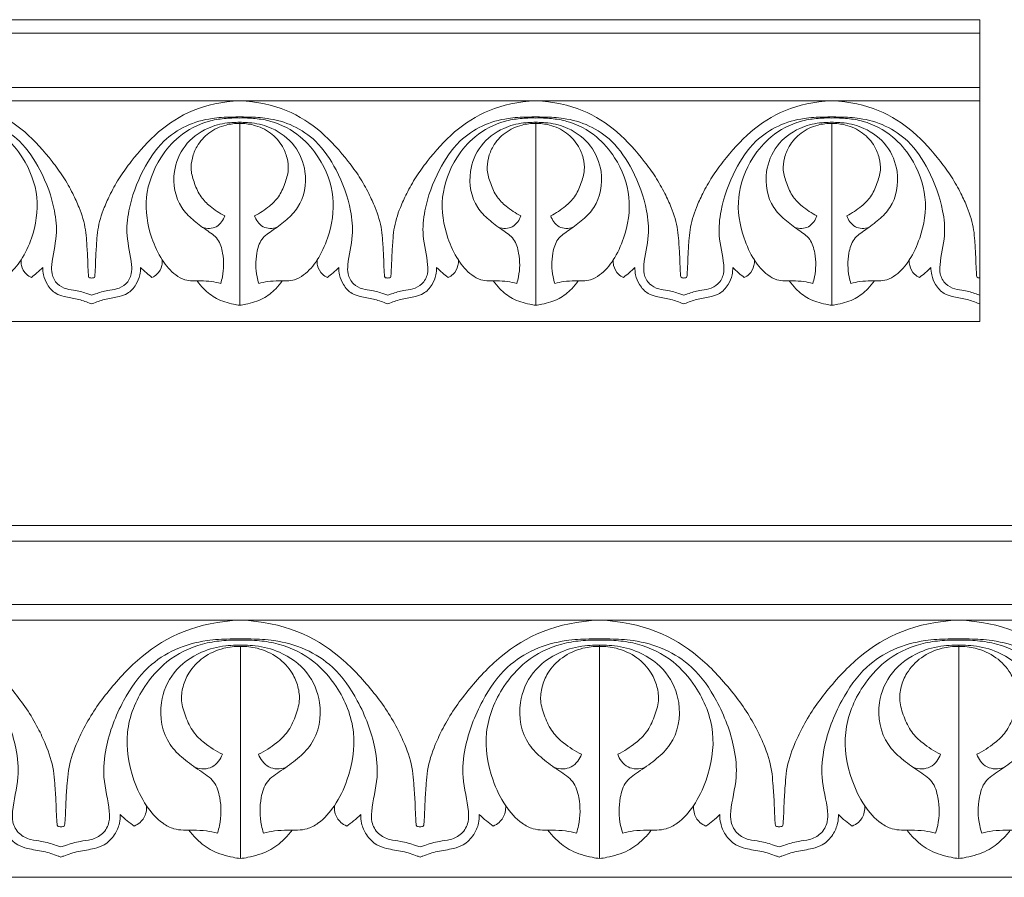
# Model space of a CAD drawing. Units: millimetres. Extents: x 0 to 1177, y 1 to 1017.
# Drawn here: x 447 to 643, y 559 to 730 of the extents above; entities that cross this region are included whole.
import ezdxf

# ---------------------------------------------------------------- set-up
doc = ezdxf.new("R2010")
doc.units = ezdxf.units.MM
doc.header["$MEASUREMENT"] = 0
doc.layers.get('0').update_dxf_attribs({"lineweight": 5})

msp = doc.modelspace()

# ---------------------------------------------------------------- linework, layer by layer
for p, q in [((166.69, 713.74), (637.83, 713.74)), ((490.6, 673.08), (490.6, 709.47)), ((549.49, 673.08), (549.49, 709.47)), ((608.38, 673.08), (608.38, 709.25)), ((169.32, 610.45), (740.75, 610.45)), ((490.75, 563.01), (490.75, 605.22)), ((562.18, 563.01), (562.18, 605.47)), ((633.61, 563.01), (633.61, 605.47))]:
    msp.add_line(p, q)
for points in [[(166.69, 729.88), (637.83, 729.88), (637.83, 669.88), (166.69, 669.88)], [(166.69, 727.21), (637.83, 727.21), (637.83, 716.41), (166.69, 716.41)], [(169.32, 629.29), (740.75, 629.29), (740.75, 559.29), (169.32, 559.29)], [(169.32, 626.17), (740.75, 626.17), (740.75, 613.57), (169.32, 613.57)]]:
    msp.add_lwpolyline(points, close=True)
for points, knots in [([(461.15, 678.49), (461.05, 678.49), (460.87, 678.52), (460.54, 678.61), (460.49, 679.25), (460.39, 680.55), (460.35, 682.91), (460.16, 685.56), (459.91, 688.89), (458.91, 692.07), (457.3, 695.54), (455.58, 698.65), (452.49, 702.81), (446.47, 709.7), (438.78, 713.44), (431.7, 713.74)], [0, 0, 0, 0, 0.486036, 0.937428, 1.553291, 3.320148, 7.825153, 13.064825, 16.729597, 24.454404, 29.527548, 35.908974, 42.190339, 55.511733, 81.400474, 81.400474, 81.400474, 81.400474]), ([(461.15, 678.49), (461.25, 678.49), (461.42, 678.52), (461.76, 678.61), (461.81, 679.25), (461.91, 680.55), (461.95, 682.91), (462.14, 685.56), (462.39, 688.89), (463.39, 692.07), (465, 695.54), (466.72, 698.65), (469.81, 702.81), (475.83, 709.7), (483.51, 713.44), (490.6, 713.74)], [0, 0, 0, 0, 0.486036, 0.937428, 1.553291, 3.320148, 7.825153, 13.064825, 16.729597, 24.454404, 29.527548, 35.908974, 42.190339, 55.511733, 81.400474, 81.400474, 81.400474, 81.400474]), ([(520.04, 678.49), (519.95, 678.49), (519.77, 678.52), (519.43, 678.61), (519.38, 679.25), (519.28, 680.55), (519.24, 682.91), (519.05, 685.56), (518.8, 688.89), (517.8, 692.07), (516.19, 695.54), (514.47, 698.65), (511.38, 702.81), (505.36, 709.7), (497.68, 713.44), (490.6, 713.74)], [0, 0, 0, 0, 0.486036, 0.937428, 1.553291, 3.320148, 7.825153, 13.064825, 16.729597, 24.454404, 29.527548, 35.908974, 42.190339, 55.511733, 81.400474, 81.400474, 81.400474, 81.400474]), ([(520.04, 678.49), (520.14, 678.49), (520.32, 678.52), (520.65, 678.61), (520.7, 679.25), (520.8, 680.55), (520.85, 682.91), (521.03, 685.56), (521.29, 688.89), (522.28, 692.07), (523.89, 695.54), (525.62, 698.65), (528.7, 702.81), (534.72, 709.7), (542.41, 713.44), (549.49, 713.74)], [0, 0, 0, 0, 0.486036, 0.937428, 1.553291, 3.320148, 7.825153, 13.064825, 16.729597, 24.454404, 29.527548, 35.908974, 42.190339, 55.511733, 81.400474, 81.400474, 81.400474, 81.400474]), ([(578.93, 678.49), (578.84, 678.49), (578.66, 678.52), (578.33, 678.61), (578.27, 679.25), (578.18, 680.55), (578.13, 682.91), (577.94, 685.56), (577.69, 688.89), (576.69, 692.07), (575.08, 695.54), (573.36, 698.65), (570.27, 702.81), (564.25, 709.7), (556.57, 713.44), (549.49, 713.74)], [0, 0, 0, 0, 0.486036, 0.937428, 1.553291, 3.320148, 7.825153, 13.064825, 16.729597, 24.454404, 29.527548, 35.908974, 42.190339, 55.511733, 81.400474, 81.400474, 81.400474, 81.400474]), ([(578.93, 678.49), (579.03, 678.49), (579.21, 678.52), (579.54, 678.61), (579.6, 679.25), (579.69, 680.55), (579.74, 682.91), (579.93, 685.56), (580.18, 688.89), (581.17, 692.07), (582.78, 695.54), (584.51, 698.65), (587.6, 702.81), (593.62, 709.7), (601.3, 713.44), (608.38, 713.74)], [0, 0, 0, 0, 0.486036, 0.937428, 1.553291, 3.320148, 7.825153, 13.064825, 16.729597, 24.454404, 29.527548, 35.908974, 42.190339, 55.511733, 81.400474, 81.400474, 81.400474, 81.400474]), ([(637.83, 678.49), (637.73, 678.49), (637.55, 678.52), (637.22, 678.61), (637.16, 679.25), (637.07, 680.55), (637.02, 682.91), (636.84, 685.56), (636.58, 688.89), (635.59, 692.07), (633.98, 695.54), (632.25, 698.65), (629.17, 702.81), (623.14, 709.7), (615.46, 713.44), (608.38, 713.74)], [0, 0, 0, 0, 0.486036, 0.937428, 1.553291, 3.320148, 7.825153, 13.064825, 16.729597, 24.454404, 29.527548, 35.908974, 42.190339, 55.511733, 81.400474, 81.400474, 81.400474, 81.400474]), ([(461.15, 675.07), (460.9, 675.16), (459.85, 675.51), (458.22, 676.07), (456.08, 676.21), (454.16, 677.21), (453.13, 679.15), (453.22, 682.5), (454.42, 686.58), (453.77, 693.15), (451.38, 699.64), (447.46, 705.61), (442.46, 709), (437.72, 710.32), (434.25, 710.51), (432.42, 710.53), (431.85, 710.53), (431.7, 710.53)], [0, 0, 0, 0, 1.355209, 5.541596, 8.610956, 12.098718, 15.916262, 18.825119, 28.667496, 36.947732, 51.286854, 63.005134, 72.034868, 81.014379, 87.393893, 89.48773, 90.245421, 90.245421, 90.245421, 90.245421]), ([(431.7, 710.32), (432.74, 710.36), (434.83, 710.28), (439.07, 709.58), (443.74, 707.11), (448.21, 701.85), (450.97, 694.68), (449.79, 687.4), (447.42, 682.21), (445.05, 679.39), (442.32, 677.82), (439.79, 677.97), (437.4, 677.85), (436.08, 677.58), (435.48, 677.42)], [0, 0, 0, 0, 5.205626, 10.498652, 21.555341, 30.81207, 44.749376, 58.409127, 66.434431, 73.152695, 76.545457, 81.824821, 85.498389, 88.595346, 88.595346, 88.595346, 88.595346]), ([(461.15, 675.07), (461.4, 675.16), (462.45, 675.51), (464.08, 676.07), (466.22, 676.21), (468.14, 677.21), (469.17, 679.15), (469.08, 682.5), (467.88, 686.58), (468.53, 693.15), (470.92, 699.64), (474.84, 705.61), (479.84, 709), (484.57, 710.32), (488.05, 710.51), (489.88, 710.53), (490.45, 710.53), (490.6, 710.53)], [0, 0, 0, 0, 1.355209, 5.541596, 8.610956, 12.098718, 15.916262, 18.825119, 28.667496, 36.947732, 51.286854, 63.005134, 72.034868, 81.014379, 87.393893, 89.48773, 90.245421, 90.245421, 90.245421, 90.245421]), ([(490.6, 710.32), (489.56, 710.36), (487.47, 710.28), (483.23, 709.58), (478.56, 707.11), (474.09, 701.85), (471.33, 694.68), (472.51, 687.4), (474.88, 682.21), (477.25, 679.39), (479.98, 677.82), (482.51, 677.97), (484.89, 677.85), (486.22, 677.58), (486.81, 677.42)], [0, 0, 0, 0, 5.205626, 10.498652, 21.555341, 30.81207, 44.749376, 58.409127, 66.434431, 73.152695, 76.545457, 81.824821, 85.498389, 88.595346, 88.595346, 88.595346, 88.595346]), ([(486.81, 677.42), (486.95, 677.85), (487.46, 679.82), (487.48, 682.85), (486.46, 686.42), (483.76, 688.14), (481.24, 690.02), (477.93, 693.36), (476.92, 699.2), (479.36, 705.11), (483.61, 708.34), (487.38, 709.33), (489.55, 709.47), (490.36, 709.47), (490.6, 709.47)], [0, 0, 0, 0, 2.253314, 10.149324, 14.960972, 19.912004, 25.562846, 30.943264, 43.120527, 52.295943, 61.849393, 68.72101, 71.618659, 72.798579, 72.798579, 72.798579, 72.798579]), ([(490.6, 709.25), (489.68, 709.26), (487.51, 709), (484.39, 707.57), (482.14, 705.07), (481.08, 702.42), (480.77, 699.82), (481.61, 697.21), (482.7, 694.64), (484.88, 692.52), (486.58, 691.38), (487.62, 690.87)], [0, 0, 0, 0, 4.594779, 10.871342, 16.831831, 20.972524, 25.018121, 29.635531, 34.474505, 38.817658, 44.670146, 44.670146, 44.670146, 44.670146]), ([(520.04, 675.07), (519.79, 675.16), (518.75, 675.51), (517.11, 676.07), (514.97, 676.21), (513.05, 677.21), (512.02, 679.15), (512.11, 682.5), (513.31, 686.58), (512.66, 693.15), (510.28, 699.64), (506.35, 705.61), (501.35, 709), (496.62, 710.32), (493.15, 710.51), (491.31, 710.53), (490.75, 710.53), (490.6, 710.53)], [0, 0, 0, 0, 1.355209, 5.541596, 8.610956, 12.098718, 15.916262, 18.825119, 28.667496, 36.947732, 51.286854, 63.005134, 72.034868, 81.014379, 87.393893, 89.48773, 90.245421, 90.245421, 90.245421, 90.245421]), ([(490.6, 710.32), (491.63, 710.36), (493.72, 710.28), (497.96, 709.58), (502.63, 707.11), (507.1, 701.85), (509.87, 694.68), (508.68, 687.4), (506.31, 682.21), (503.95, 679.39), (501.21, 677.82), (498.68, 677.97), (496.3, 677.85), (494.97, 677.58), (494.38, 677.42)], [0, 0, 0, 0, 5.205626, 10.498652, 21.555341, 30.81207, 44.749376, 58.409127, 66.434431, 73.152695, 76.545457, 81.824821, 85.498389, 88.595346, 88.595346, 88.595346, 88.595346]), ([(494.38, 677.42), (494.24, 677.85), (493.74, 679.82), (493.72, 682.85), (494.74, 686.42), (497.43, 688.14), (499.95, 690.02), (503.27, 693.36), (504.27, 699.2), (501.83, 705.11), (497.58, 708.34), (493.81, 709.33), (491.64, 709.47), (490.83, 709.47), (490.6, 709.47)], [0, 0, 0, 0, 2.253314, 10.149324, 14.960972, 19.912004, 25.562846, 30.943264, 43.120527, 52.295943, 61.849393, 68.72101, 71.618659, 72.798579, 72.798579, 72.798579, 72.798579]), ([(490.6, 709.25), (491.51, 709.26), (493.68, 709), (496.8, 707.57), (499.05, 705.07), (500.11, 702.42), (500.42, 699.82), (499.59, 697.21), (498.5, 694.64), (496.31, 692.52), (494.61, 691.38), (493.57, 690.87)], [0, 0, 0, 0, 4.594779, 10.871342, 16.831831, 20.972524, 25.018121, 29.635531, 34.474505, 38.817658, 44.670146, 44.670146, 44.670146, 44.670146]), ([(520.04, 675.07), (520.3, 675.16), (521.34, 675.51), (522.97, 676.07), (525.12, 676.21), (527.03, 677.21), (528.06, 679.15), (527.97, 682.5), (526.77, 686.58), (527.42, 693.15), (529.81, 699.64), (533.73, 705.61), (538.73, 709), (543.47, 710.32), (546.94, 710.51), (548.77, 710.53), (549.34, 710.53), (549.49, 710.53)], [0, 0, 0, 0, 1.355209, 5.541596, 8.610956, 12.098718, 15.916262, 18.825119, 28.667496, 36.947732, 51.286854, 63.005134, 72.034868, 81.014379, 87.393893, 89.48773, 90.245421, 90.245421, 90.245421, 90.245421]), ([(549.49, 710.32), (548.45, 710.36), (546.36, 710.28), (542.12, 709.58), (537.45, 707.11), (532.98, 701.85), (530.22, 694.68), (531.4, 687.4), (533.77, 682.21), (536.14, 679.39), (538.87, 677.82), (541.41, 677.97), (543.79, 677.85), (545.11, 677.58), (545.71, 677.42)], [0, 0, 0, 0, 5.205626, 10.498652, 21.555341, 30.81207, 44.749376, 58.409127, 66.434431, 73.152695, 76.545457, 81.824821, 85.498389, 88.595346, 88.595346, 88.595346, 88.595346]), ([(545.71, 677.42), (545.84, 677.85), (546.35, 679.82), (546.37, 682.85), (545.35, 686.42), (542.65, 688.14), (540.13, 690.02), (536.82, 693.36), (535.82, 699.2), (538.25, 705.11), (542.51, 708.34), (546.27, 709.33), (548.44, 709.47), (549.25, 709.47), (549.49, 709.47)], [0, 0, 0, 0, 2.253314, 10.149324, 14.960972, 19.912004, 25.562846, 30.943264, 43.120527, 52.295943, 61.849393, 68.72101, 71.618659, 72.798579, 72.798579, 72.798579, 72.798579]), ([(549.49, 709.25), (548.58, 709.26), (546.41, 709), (543.29, 707.57), (541.03, 705.07), (539.97, 702.42), (539.66, 699.82), (540.5, 697.21), (541.59, 694.64), (543.77, 692.52), (545.47, 691.38), (546.52, 690.87)], [0, 0, 0, 0, 4.594779, 10.871342, 16.831831, 20.972524, 25.018121, 29.635531, 34.474505, 38.817658, 44.670146, 44.670146, 44.670146, 44.670146]), ([(578.93, 675.07), (578.68, 675.16), (577.64, 675.51), (576, 676.07), (573.86, 676.21), (571.94, 677.21), (570.92, 679.15), (571, 682.5), (572.2, 686.58), (571.55, 693.15), (569.17, 699.64), (565.25, 705.61), (560.24, 709), (555.51, 710.32), (552.04, 710.51), (550.21, 710.53), (549.64, 710.53), (549.49, 710.53)], [0, 0, 0, 0, 1.355209, 5.541596, 8.610956, 12.098718, 15.916262, 18.825119, 28.667496, 36.947732, 51.286854, 63.005134, 72.034868, 81.014379, 87.393893, 89.48773, 90.245421, 90.245421, 90.245421, 90.245421]), ([(549.49, 710.32), (550.52, 710.36), (552.61, 710.28), (556.85, 709.58), (561.52, 707.11), (565.99, 701.85), (568.76, 694.68), (567.57, 687.4), (565.2, 682.21), (562.84, 679.39), (560.1, 677.82), (557.57, 677.97), (555.19, 677.85), (553.86, 677.58), (553.27, 677.42)], [0, 0, 0, 0, 5.205626, 10.498652, 21.555341, 30.81207, 44.749376, 58.409127, 66.434431, 73.152695, 76.545457, 81.824821, 85.498389, 88.595346, 88.595346, 88.595346, 88.595346]), ([(553.27, 677.42), (553.13, 677.85), (552.63, 679.82), (552.61, 682.85), (553.63, 686.42), (556.33, 688.14), (558.85, 690.02), (562.16, 693.36), (563.16, 699.2), (560.72, 705.11), (556.47, 708.34), (552.71, 709.33), (550.53, 709.47), (549.72, 709.47), (549.49, 709.47)], [0, 0, 0, 0, 2.253314, 10.149324, 14.960972, 19.912004, 25.562846, 30.943264, 43.120527, 52.295943, 61.849393, 68.72101, 71.618659, 72.798579, 72.798579, 72.798579, 72.798579]), ([(549.49, 709.25), (550.4, 709.26), (552.57, 709), (555.69, 707.57), (557.94, 705.07), (559.01, 702.42), (559.31, 699.82), (558.48, 697.21), (557.39, 694.64), (555.2, 692.52), (553.51, 691.38), (552.46, 690.87)], [0, 0, 0, 0, 4.594779, 10.871342, 16.831831, 20.972524, 25.018121, 29.635531, 34.474505, 38.817658, 44.670146, 44.670146, 44.670146, 44.670146]), ([(578.93, 675.07), (579.19, 675.16), (580.23, 675.51), (581.86, 676.07), (584.01, 676.21), (585.93, 677.21), (586.95, 679.15), (586.87, 682.5), (585.67, 686.58), (586.31, 693.15), (588.7, 699.64), (592.62, 705.61), (597.62, 709), (602.36, 710.32), (605.83, 710.51), (607.66, 710.53), (608.23, 710.53), (608.38, 710.53)], [0, 0, 0, 0, 1.355209, 5.541596, 8.610956, 12.098718, 15.916262, 18.825119, 28.667496, 36.947732, 51.286854, 63.005134, 72.034868, 81.014379, 87.393893, 89.48773, 90.245421, 90.245421, 90.245421, 90.245421]), ([(608.38, 710.32), (607.35, 710.36), (605.26, 710.28), (601.02, 709.58), (596.35, 707.11), (591.88, 701.85), (589.11, 694.68), (590.3, 687.4), (592.67, 682.21), (595.03, 679.39), (597.77, 677.82), (600.3, 677.97), (602.68, 677.85), (604, 677.58), (604.6, 677.42)], [0, 0, 0, 0, 5.205626, 10.498652, 21.555341, 30.81207, 44.749376, 58.409127, 66.434431, 73.152695, 76.545457, 81.824821, 85.498389, 88.595346, 88.595346, 88.595346, 88.595346]), ([(604.6, 677.42), (604.73, 677.85), (605.24, 679.82), (605.26, 682.85), (604.24, 686.42), (601.54, 688.14), (599.02, 690.02), (595.71, 693.36), (594.71, 699.2), (597.15, 705.11), (601.4, 708.34), (605.16, 709.33), (607.34, 709.47), (608.15, 709.47), (608.38, 709.47)], [0, 0, 0, 0, 2.253314, 10.149324, 14.960972, 19.912004, 25.562846, 30.943264, 43.120527, 52.295943, 61.849393, 68.72101, 71.618659, 72.798579, 72.798579, 72.798579, 72.798579]), ([(608.38, 709.25), (607.47, 709.26), (605.3, 709), (602.18, 707.57), (599.93, 705.07), (598.86, 702.42), (598.55, 699.82), (599.39, 697.21), (600.48, 694.64), (602.67, 692.52), (604.36, 691.38), (605.41, 690.87)], [0, 0, 0, 0, 4.594779, 10.871342, 16.831831, 20.972524, 25.018121, 29.635531, 34.474505, 38.817658, 44.670146, 44.670146, 44.670146, 44.670146]), ([(637.83, 675.07), (637.57, 675.16), (636.53, 675.51), (634.9, 676.07), (632.75, 676.21), (630.84, 677.21), (629.81, 679.15), (629.9, 682.5), (631.1, 686.58), (630.45, 693.15), (628.06, 699.64), (624.14, 705.61), (619.14, 709), (614.4, 710.32), (610.93, 710.51), (609.1, 710.53), (608.53, 710.53), (608.38, 710.53)], [0, 0, 0, 0, 1.355209, 5.541596, 8.610956, 12.098718, 15.916262, 18.825119, 28.667496, 36.947732, 51.286854, 63.005134, 72.034868, 81.014379, 87.393893, 89.48773, 90.245421, 90.245421, 90.245421, 90.245421]), ([(608.38, 710.32), (609.41, 710.36), (611.51, 710.28), (615.75, 709.58), (620.42, 707.11), (624.88, 701.85), (627.65, 694.68), (626.47, 687.4), (624.1, 682.21), (621.73, 679.39), (619, 677.82), (616.46, 677.97), (614.08, 677.85), (612.76, 677.58), (612.16, 677.42)], [0, 0, 0, 0, 5.205626, 10.498652, 21.555341, 30.81207, 44.749376, 58.409127, 66.434431, 73.152695, 76.545457, 81.824821, 85.498389, 88.595346, 88.595346, 88.595346, 88.595346]), ([(612.16, 677.42), (612.03, 677.85), (611.52, 679.82), (611.5, 682.85), (612.52, 686.42), (615.22, 688.14), (617.74, 690.02), (621.05, 693.36), (622.05, 699.2), (619.62, 705.11), (615.36, 708.34), (611.6, 709.33), (609.43, 709.47), (608.62, 709.47), (608.38, 709.47)], [0, 0, 0, 0, 2.253314, 10.149324, 14.960972, 19.912004, 25.562846, 30.943264, 43.120527, 52.295943, 61.849393, 68.72101, 71.618659, 72.798579, 72.798579, 72.798579, 72.798579]), ([(608.38, 709.25), (609.29, 709.26), (611.46, 709), (614.58, 707.57), (616.84, 705.07), (617.9, 702.42), (618.21, 699.82), (617.37, 697.21), (616.28, 694.64), (614.09, 692.52), (612.4, 691.38), (611.35, 690.87)], [0, 0, 0, 0, 4.594779, 10.871342, 16.831831, 20.972524, 25.018121, 29.635531, 34.474505, 38.817658, 44.670146, 44.670146, 44.670146, 44.670146]), ([(487.62, 690.87), (487.49, 690.44), (487.05, 689.6), (486.01, 688.6), (484.58, 688.29), (483.64, 688.43), (483.19, 688.59)], [0, 0, 0, 0, 2.264775, 4.686358, 6.980884, 9.373189, 9.373189, 9.373189, 9.373189]), ([(493.57, 690.87), (493.71, 690.44), (494.14, 689.6), (495.18, 688.6), (496.62, 688.29), (497.56, 688.43), (498, 688.59)], [0, 0, 0, 0, 2.264775, 4.686358, 6.980884, 9.373189, 9.373189, 9.373189, 9.373189]), ([(546.52, 690.87), (546.38, 690.44), (545.94, 689.6), (544.9, 688.6), (543.47, 688.29), (542.53, 688.43), (542.08, 688.59)], [0, 0, 0, 0, 2.264775, 4.686358, 6.980884, 9.373189, 9.373189, 9.373189, 9.373189]), ([(552.46, 690.87), (552.6, 690.44), (553.03, 689.6), (554.07, 688.6), (555.51, 688.29), (556.45, 688.43), (556.9, 688.59)], [0, 0, 0, 0, 2.264775, 4.686358, 6.980884, 9.373189, 9.373189, 9.373189, 9.373189]), ([(605.41, 690.87), (605.27, 690.44), (604.84, 689.6), (603.79, 688.6), (602.36, 688.29), (601.42, 688.43), (600.97, 688.59)], [0, 0, 0, 0, 2.264775, 4.686358, 6.980884, 9.373189, 9.373189, 9.373189, 9.373189]), ([(611.35, 690.87), (611.49, 690.44), (611.93, 689.6), (612.97, 688.6), (614.4, 688.29), (615.34, 688.43), (615.79, 688.59)], [0, 0, 0, 0, 2.264775, 4.686358, 6.980884, 9.373189, 9.373189, 9.373189, 9.373189]), ([(449.15, 678.62), (448.79, 678.77), (447.87, 679.33), (447.15, 680.68), (447.08, 681.72), (447.1, 682.09)], [0, 0, 0, 0, 1.95652, 5.260738, 7.124977, 7.124977, 7.124977, 7.124977]), ([(473.15, 678.62), (473.51, 678.77), (474.43, 679.33), (475.14, 680.68), (475.22, 681.72), (475.19, 682.09)], [0, 0, 0, 0, 1.95652, 5.260738, 7.124977, 7.124977, 7.124977, 7.124977]), ([(508.04, 678.62), (507.68, 678.77), (506.76, 679.33), (506.05, 680.68), (505.97, 681.72), (506, 682.09)], [0, 0, 0, 0, 1.95652, 5.260738, 7.124977, 7.124977, 7.124977, 7.124977]), ([(532.05, 678.62), (532.41, 678.77), (533.32, 679.33), (534.04, 680.68), (534.11, 681.72), (534.09, 682.09)], [0, 0, 0, 0, 1.95652, 5.260738, 7.124977, 7.124977, 7.124977, 7.124977]), ([(566.93, 678.62), (566.57, 678.77), (565.65, 679.33), (564.94, 680.68), (564.86, 681.72), (564.89, 682.09)], [0, 0, 0, 0, 1.95652, 5.260738, 7.124977, 7.124977, 7.124977, 7.124977]), ([(590.94, 678.62), (591.3, 678.77), (592.22, 679.33), (592.93, 680.68), (593, 681.72), (592.98, 682.09)], [0, 0, 0, 0, 1.95652, 5.260738, 7.124977, 7.124977, 7.124977, 7.124977]), ([(625.82, 678.62), (625.46, 678.77), (624.55, 679.33), (623.83, 680.68), (623.76, 681.72), (623.78, 682.09)], [0, 0, 0, 0, 1.95652, 5.260738, 7.124977, 7.124977, 7.124977, 7.124977]), ([(451.42, 680.62), (451.06, 680.22), (450.33, 679.52), (449.53, 678.9), (449.15, 678.62)], [0, 0, 0, 0, 2.694259, 5.070602, 5.070602, 5.070602, 5.070602]), ([(461.15, 673.33), (461, 673.39), (460.07, 673.78), (458.25, 674.37), (455.97, 674.67), (453.77, 675.4), (452.3, 677.01), (451.51, 678.9), (451.41, 680.11), (451.42, 680.62)], [0, 0, 0, 0, 0.81301, 5.051469, 9.569749, 12.414855, 16.53038, 19.995565, 22.523934, 22.523934, 22.523934, 22.523934]), ([(461.15, 673.33), (461.3, 673.39), (462.23, 673.78), (464.05, 674.37), (466.33, 674.67), (468.53, 675.4), (470, 677.01), (470.78, 678.9), (470.89, 680.11), (470.88, 680.62)], [0, 0, 0, 0, 0.81301, 5.051469, 9.569749, 12.414855, 16.53038, 19.995565, 22.523934, 22.523934, 22.523934, 22.523934]), ([(470.88, 680.62), (471.24, 680.22), (471.97, 679.52), (472.77, 678.9), (473.15, 678.62)], [0, 0, 0, 0, 2.694259, 5.070602, 5.070602, 5.070602, 5.070602]), ([(510.32, 680.62), (509.95, 680.22), (509.22, 679.52), (508.42, 678.9), (508.04, 678.62)], [0, 0, 0, 0, 2.694259, 5.070602, 5.070602, 5.070602, 5.070602]), ([(520.04, 673.33), (519.89, 673.39), (518.97, 673.78), (517.14, 674.37), (514.86, 674.67), (512.66, 675.4), (511.19, 677.01), (510.41, 678.9), (510.3, 680.11), (510.32, 680.62)], [0, 0, 0, 0, 0.81301, 5.051469, 9.569749, 12.414855, 16.53038, 19.995565, 22.523934, 22.523934, 22.523934, 22.523934]), ([(520.04, 673.33), (520.19, 673.39), (521.12, 673.78), (522.94, 674.37), (525.22, 674.67), (527.42, 675.4), (528.9, 677.01), (529.68, 678.9), (529.78, 680.11), (529.77, 680.62)], [0, 0, 0, 0, 0.81301, 5.051469, 9.569749, 12.414855, 16.53038, 19.995565, 22.523934, 22.523934, 22.523934, 22.523934]), ([(529.77, 680.62), (530.13, 680.22), (530.86, 679.52), (531.66, 678.9), (532.05, 678.62)], [0, 0, 0, 0, 2.694259, 5.070602, 5.070602, 5.070602, 5.070602]), ([(569.21, 680.62), (568.84, 680.22), (568.11, 679.52), (567.32, 678.9), (566.93, 678.62)], [0, 0, 0, 0, 2.694259, 5.070602, 5.070602, 5.070602, 5.070602]), ([(578.93, 673.33), (578.79, 673.39), (577.86, 673.78), (576.04, 674.37), (573.75, 674.67), (571.55, 675.4), (570.08, 677.01), (569.3, 678.9), (569.19, 680.11), (569.21, 680.62)], [0, 0, 0, 0, 0.81301, 5.051469, 9.569749, 12.414855, 16.53038, 19.995565, 22.523934, 22.523934, 22.523934, 22.523934]), ([(578.93, 673.33), (579.08, 673.39), (580.01, 673.78), (581.83, 674.37), (584.12, 674.67), (586.32, 675.4), (587.79, 677.01), (588.57, 678.9), (588.68, 680.11), (588.66, 680.62)], [0, 0, 0, 0, 0.81301, 5.051469, 9.569749, 12.414855, 16.53038, 19.995565, 22.523934, 22.523934, 22.523934, 22.523934]), ([(588.66, 680.62), (589.03, 680.22), (589.75, 679.52), (590.55, 678.9), (590.94, 678.62)], [0, 0, 0, 0, 2.694259, 5.070602, 5.070602, 5.070602, 5.070602]), ([(628.1, 680.62), (627.74, 680.22), (627.01, 679.52), (626.21, 678.9), (625.82, 678.62)], [0, 0, 0, 0, 2.694259, 5.070602, 5.070602, 5.070602, 5.070602]), ([(637.83, 673.33), (637.68, 673.39), (636.75, 673.78), (634.93, 674.37), (632.65, 674.67), (630.44, 675.4), (628.97, 677.01), (628.19, 678.9), (628.09, 680.11), (628.1, 680.62)], [0, 0, 0, 0, 0.81301, 5.051469, 9.569749, 12.414855, 16.53038, 19.995565, 22.523934, 22.523934, 22.523934, 22.523934]), ([(490.6, 673.08), (490.19, 673.13), (488.61, 673.42), (486, 674.17), (483.65, 676.04), (482.52, 677.37), (482.13, 677.92)], [0, 0, 0, 0, 2.05622, 8.109557, 13.419859, 16.820162, 16.820162, 16.820162, 16.820162]), ([(490.6, 673.08), (491, 673.13), (492.58, 673.42), (495.2, 674.17), (497.54, 676.04), (498.67, 677.37), (499.06, 677.92)], [0, 0, 0, 0, 2.05622, 8.109557, 13.419859, 16.820162, 16.820162, 16.820162, 16.820162]), ([(549.49, 673.08), (549.08, 673.13), (547.5, 673.42), (544.89, 674.17), (542.54, 676.04), (541.42, 677.37), (541.02, 677.92)], [0, 0, 0, 0, 2.05622, 8.109557, 13.419859, 16.820162, 16.820162, 16.820162, 16.820162]), ([(549.49, 673.08), (549.89, 673.13), (551.48, 673.42), (554.09, 674.17), (556.43, 676.04), (557.56, 677.37), (557.95, 677.92)], [0, 0, 0, 0, 2.05622, 8.109557, 13.419859, 16.820162, 16.820162, 16.820162, 16.820162]), ([(608.38, 673.08), (607.98, 673.13), (606.39, 673.42), (603.78, 674.17), (601.44, 676.04), (600.31, 677.37), (599.92, 677.92)], [0, 0, 0, 0, 2.05622, 8.109557, 13.419859, 16.820162, 16.820162, 16.820162, 16.820162]), ([(608.38, 673.08), (608.79, 673.13), (610.37, 673.42), (612.98, 674.17), (615.33, 676.04), (616.45, 677.37), (616.84, 677.92)], [0, 0, 0, 0, 2.05622, 8.109557, 13.419859, 16.820162, 16.820162, 16.820162, 16.820162]), ([(455.04, 569.33), (454.92, 569.32), (454.7, 569.36), (454.3, 569.46), (454.23, 570.22), (454.12, 571.73), (454.06, 574.48), (453.83, 577.58), (453.53, 581.46), (452.32, 585.16), (450.37, 589.22), (448.28, 592.84), (444.53, 597.7), (437.23, 605.74), (427.91, 610.1), (419.32, 610.45)], [0, 0, 0, 0, 0.486036, 0.937428, 1.553291, 3.320148, 7.825153, 13.064825, 16.729597, 24.454404, 29.527548, 35.908974, 42.190339, 55.511733, 81.400474, 81.400474, 81.400474, 81.400474]), ([(455.04, 569.33), (455.15, 569.32), (455.37, 569.36), (455.77, 569.46), (455.84, 570.22), (455.95, 571.73), (456.01, 574.48), (456.24, 577.58), (456.55, 581.46), (457.75, 585.16), (459.71, 589.22), (461.8, 592.84), (465.54, 597.7), (472.84, 605.74), (482.16, 610.1), (490.75, 610.45)], [0, 0, 0, 0, 0.486036, 0.937428, 1.553291, 3.320148, 7.825153, 13.064825, 16.729597, 24.454404, 29.527548, 35.908974, 42.190339, 55.511733, 81.400474, 81.400474, 81.400474, 81.400474]), ([(526.47, 569.33), (526.35, 569.32), (526.13, 569.36), (525.73, 569.46), (525.66, 570.22), (525.55, 571.73), (525.49, 574.48), (525.26, 577.58), (524.96, 581.46), (523.75, 585.16), (521.8, 589.22), (519.71, 592.84), (515.96, 597.7), (508.66, 605.74), (499.34, 610.1), (490.75, 610.45)], [0, 0, 0, 0, 0.486036, 0.937428, 1.553291, 3.320148, 7.825153, 13.064825, 16.729597, 24.454404, 29.527548, 35.908974, 42.190339, 55.511733, 81.400474, 81.400474, 81.400474, 81.400474]), ([(526.47, 569.33), (526.58, 569.32), (526.8, 569.36), (527.2, 569.46), (527.27, 570.22), (527.38, 571.73), (527.44, 574.48), (527.67, 577.58), (527.97, 581.46), (529.18, 585.16), (531.13, 589.22), (533.23, 592.84), (536.97, 597.7), (544.27, 605.74), (553.59, 610.1), (562.18, 610.45)], [0, 0, 0, 0, 0.486036, 0.937428, 1.553291, 3.320148, 7.825153, 13.064825, 16.729597, 24.454404, 29.527548, 35.908974, 42.190339, 55.511733, 81.400474, 81.400474, 81.400474, 81.400474]), ([(597.89, 569.33), (597.78, 569.32), (597.56, 569.36), (597.16, 569.46), (597.09, 570.22), (596.98, 571.73), (596.92, 574.48), (596.69, 577.58), (596.38, 581.46), (595.18, 585.16), (593.22, 589.22), (591.13, 592.84), (587.39, 597.7), (580.09, 605.74), (570.77, 610.1), (562.18, 610.45)], [0, 0, 0, 0, 0.486036, 0.937428, 1.553291, 3.320148, 7.825153, 13.064825, 16.729597, 24.454404, 29.527548, 35.908974, 42.190339, 55.511733, 81.400474, 81.400474, 81.400474, 81.400474]), ([(597.89, 569.33), (598.01, 569.32), (598.23, 569.36), (598.63, 569.46), (598.7, 570.22), (598.81, 571.73), (598.87, 574.48), (599.1, 577.58), (599.4, 581.46), (600.61, 585.16), (602.56, 589.22), (604.65, 592.84), (608.4, 597.7), (615.7, 605.74), (625.02, 610.1), (633.61, 610.45)], [0, 0, 0, 0, 0.486036, 0.937428, 1.553291, 3.320148, 7.825153, 13.064825, 16.729597, 24.454404, 29.527548, 35.908974, 42.190339, 55.511733, 81.400474, 81.400474, 81.400474, 81.400474]), ([(669.32, 569.33), (669.21, 569.32), (668.99, 569.36), (668.58, 569.46), (668.52, 570.22), (668.4, 571.73), (668.35, 574.48), (668.12, 577.58), (667.81, 581.46), (666.61, 585.16), (664.65, 589.22), (662.56, 592.84), (658.82, 597.7), (651.51, 605.74), (642.2, 610.1), (633.61, 610.45)], [0, 0, 0, 0, 0.486036, 0.937428, 1.553291, 3.320148, 7.825153, 13.064825, 16.729597, 24.454404, 29.527548, 35.908974, 42.190339, 55.511733, 81.400474, 81.400474, 81.400474, 81.400474]), ([(455.04, 565.34), (454.73, 565.44), (453.46, 565.85), (451.48, 566.5), (448.88, 566.67), (446.56, 567.84), (445.31, 570.09), (445.42, 574), (446.87, 578.77), (446.09, 586.43), (443.19, 594), (438.44, 600.96), (432.37, 604.92), (426.62, 606.47), (422.42, 606.69), (420.19, 606.71), (419.5, 606.71), (419.32, 606.71)], [0, 0, 0, 0, 1.355209, 5.541596, 8.610956, 12.098718, 15.916262, 18.825119, 28.667496, 36.947732, 51.286854, 63.005134, 72.034868, 81.014379, 87.393893, 89.48773, 90.245421, 90.245421, 90.245421, 90.245421]), ([(455.04, 565.34), (455.34, 565.44), (456.61, 565.85), (458.59, 566.5), (461.19, 566.67), (463.52, 567.84), (464.76, 570.09), (464.66, 574), (463.2, 578.77), (463.99, 586.43), (466.88, 594), (471.64, 600.96), (477.7, 604.92), (483.45, 606.47), (487.66, 606.69), (489.88, 606.71), (490.57, 606.71), (490.75, 606.71)], [0, 0, 0, 0, 1.355209, 5.541596, 8.610956, 12.098718, 15.916262, 18.825119, 28.667496, 36.947732, 51.286854, 63.005134, 72.034868, 81.014379, 87.393893, 89.48773, 90.245421, 90.245421, 90.245421, 90.245421]), ([(490.75, 606.46), (489.5, 606.5), (486.96, 606.41), (481.82, 605.6), (476.15, 602.72), (470.73, 596.58), (467.38, 588.22), (468.82, 579.72), (471.69, 573.67), (474.56, 570.37), (477.88, 568.55), (480.95, 568.72), (483.84, 568.58), (485.44, 568.27), (486.16, 568.08)], [0, 0, 0, 0, 5.205626, 10.498652, 21.555341, 30.81207, 44.749376, 58.409127, 66.434431, 73.152695, 76.545457, 81.824821, 85.498389, 88.595346, 88.595346, 88.595346, 88.595346]), ([(486.16, 568.08), (486.33, 568.58), (486.94, 570.88), (486.97, 574.41), (485.73, 578.57), (482.46, 580.59), (479.4, 582.78), (475.38, 586.68), (474.17, 593.48), (477.12, 600.38), (482.28, 604.15), (486.85, 605.31), (489.48, 605.47), (490.47, 605.47), (490.75, 605.47)], [0, 0, 0, 0, 2.253314, 10.149324, 14.960972, 19.912004, 25.562846, 30.943264, 43.120527, 52.295943, 61.849393, 68.72101, 71.618659, 72.798579, 72.798579, 72.798579, 72.798579]), ([(490.75, 605.22), (489.64, 605.23), (487.01, 604.93), (483.23, 603.26), (480.5, 600.34), (479.21, 597.25), (478.83, 594.21), (479.85, 591.17), (481.17, 588.17), (483.82, 585.7), (485.88, 584.37), (487.15, 583.77)], [0, 0, 0, 0, 4.594779, 10.871342, 16.831831, 20.972524, 25.018121, 29.635531, 34.474505, 38.817658, 44.670146, 44.670146, 44.670146, 44.670146]), ([(526.47, 565.34), (526.16, 565.44), (524.89, 565.85), (522.91, 566.5), (520.31, 566.67), (517.99, 567.84), (516.74, 570.09), (516.85, 574), (518.3, 578.77), (517.51, 586.43), (514.62, 594), (509.86, 600.96), (503.8, 604.92), (498.05, 606.47), (493.84, 606.69), (491.62, 606.71), (490.93, 606.71), (490.75, 606.71)], [0, 0, 0, 0, 1.355209, 5.541596, 8.610956, 12.098718, 15.916262, 18.825119, 28.667496, 36.947732, 51.286854, 63.005134, 72.034868, 81.014379, 87.393893, 89.48773, 90.245421, 90.245421, 90.245421, 90.245421]), ([(490.75, 606.46), (492, 606.5), (494.54, 606.41), (499.68, 605.6), (505.35, 602.72), (510.77, 596.58), (514.12, 588.22), (512.69, 579.72), (509.81, 573.67), (506.94, 570.37), (503.63, 568.55), (500.55, 568.72), (497.67, 568.58), (496.06, 568.27), (495.34, 568.08)], [0, 0, 0, 0, 5.205626, 10.498652, 21.555341, 30.81207, 44.749376, 58.409127, 66.434431, 73.152695, 76.545457, 81.824821, 85.498389, 88.595346, 88.595346, 88.595346, 88.595346]), ([(495.34, 568.08), (495.17, 568.58), (494.56, 570.88), (494.53, 574.41), (495.77, 578.57), (499.05, 580.59), (502.1, 582.78), (506.12, 586.68), (507.33, 593.48), (504.38, 600.38), (499.22, 604.15), (494.65, 605.31), (492.02, 605.47), (491.04, 605.47), (490.75, 605.47)], [0, 0, 0, 0, 2.253314, 10.149324, 14.960972, 19.912004, 25.562846, 30.943264, 43.120527, 52.295943, 61.849393, 68.72101, 71.618659, 72.798579, 72.798579, 72.798579, 72.798579]), ([(490.75, 605.22), (491.86, 605.23), (494.49, 604.93), (498.27, 603.26), (501, 600.34), (502.29, 597.25), (502.67, 594.21), (501.65, 591.17), (500.33, 588.17), (497.68, 585.7), (495.62, 584.37), (494.36, 583.77)], [0, 0, 0, 0, 4.594779, 10.871342, 16.831831, 20.972524, 25.018121, 29.635531, 34.474505, 38.817658, 44.670146, 44.670146, 44.670146, 44.670146]), ([(526.47, 565.34), (526.77, 565.44), (528.04, 565.85), (530.02, 566.5), (532.62, 566.67), (534.94, 567.84), (536.19, 570.09), (536.08, 574), (534.63, 578.77), (535.42, 586.43), (538.31, 594), (543.07, 600.96), (549.13, 604.92), (554.88, 606.47), (559.09, 606.69), (561.31, 606.71), (562, 606.71), (562.18, 606.71)], [0, 0, 0, 0, 1.355209, 5.541596, 8.610956, 12.098718, 15.916262, 18.825119, 28.667496, 36.947732, 51.286854, 63.005134, 72.034868, 81.014379, 87.393893, 89.48773, 90.245421, 90.245421, 90.245421, 90.245421]), ([(562.18, 606.46), (560.93, 606.5), (558.39, 606.41), (553.25, 605.6), (547.58, 602.72), (542.16, 596.58), (538.81, 588.22), (540.25, 579.72), (543.12, 573.67), (545.99, 570.37), (549.31, 568.55), (552.38, 568.72), (555.26, 568.58), (556.87, 568.27), (557.59, 568.08)], [0, 0, 0, 0, 5.205626, 10.498652, 21.555341, 30.81207, 44.749376, 58.409127, 66.434431, 73.152695, 76.545457, 81.824821, 85.498389, 88.595346, 88.595346, 88.595346, 88.595346]), ([(557.59, 568.08), (557.76, 568.58), (558.37, 570.88), (558.4, 574.41), (557.16, 578.57), (553.89, 580.59), (550.83, 582.78), (546.81, 586.68), (545.6, 593.48), (548.55, 600.38), (553.71, 604.15), (558.28, 605.31), (560.91, 605.47), (561.9, 605.47), (562.18, 605.47)], [0, 0, 0, 0, 2.253314, 10.149324, 14.960972, 19.912004, 25.562846, 30.943264, 43.120527, 52.295943, 61.849393, 68.72101, 71.618659, 72.798579, 72.798579, 72.798579, 72.798579]), ([(562.18, 605.22), (561.07, 605.23), (558.44, 604.93), (554.66, 603.26), (551.93, 600.34), (550.64, 597.25), (550.26, 594.21), (551.28, 591.17), (552.6, 588.17), (555.25, 585.7), (557.31, 584.37), (558.58, 583.77)], [0, 0, 0, 0, 4.594779, 10.871342, 16.831831, 20.972524, 25.018121, 29.635531, 34.474505, 38.817658, 44.670146, 44.670146, 44.670146, 44.670146]), ([(597.89, 565.34), (597.59, 565.44), (596.32, 565.85), (594.34, 566.5), (591.74, 566.67), (589.42, 567.84), (588.17, 570.09), (588.28, 574), (589.73, 578.77), (588.94, 586.43), (586.05, 594), (581.29, 600.96), (575.23, 604.92), (569.48, 606.47), (565.27, 606.69), (563.05, 606.71), (562.36, 606.71), (562.18, 606.71)], [0, 0, 0, 0, 1.355209, 5.541596, 8.610956, 12.098718, 15.916262, 18.825119, 28.667496, 36.947732, 51.286854, 63.005134, 72.034868, 81.014379, 87.393893, 89.48773, 90.245421, 90.245421, 90.245421, 90.245421]), ([(562.18, 606.46), (563.43, 606.5), (565.97, 606.41), (571.11, 605.6), (576.78, 602.72), (582.2, 596.58), (585.55, 588.22), (584.11, 579.72), (581.24, 573.67), (578.37, 570.37), (575.05, 568.55), (571.98, 568.72), (569.09, 568.58), (567.49, 568.27), (566.77, 568.08)], [0, 0, 0, 0, 5.205626, 10.498652, 21.555341, 30.81207, 44.749376, 58.409127, 66.434431, 73.152695, 76.545457, 81.824821, 85.498389, 88.595346, 88.595346, 88.595346, 88.595346]), ([(566.77, 568.08), (566.6, 568.58), (565.99, 570.88), (565.96, 574.41), (567.2, 578.57), (570.47, 580.59), (573.53, 582.78), (577.55, 586.68), (578.76, 593.48), (575.81, 600.38), (570.65, 604.15), (566.08, 605.31), (563.45, 605.47), (562.46, 605.47), (562.18, 605.47)], [0, 0, 0, 0, 2.253314, 10.149324, 14.960972, 19.912004, 25.562846, 30.943264, 43.120527, 52.295943, 61.849393, 68.72101, 71.618659, 72.798579, 72.798579, 72.798579, 72.798579]), ([(562.18, 605.22), (563.29, 605.23), (565.92, 604.93), (569.7, 603.26), (572.43, 600.34), (573.72, 597.25), (574.1, 594.21), (573.08, 591.17), (571.76, 588.17), (569.11, 585.7), (567.05, 584.37), (565.78, 583.77)], [0, 0, 0, 0, 4.594779, 10.871342, 16.831831, 20.972524, 25.018121, 29.635531, 34.474505, 38.817658, 44.670146, 44.670146, 44.670146, 44.670146]), ([(597.89, 565.34), (598.2, 565.44), (599.47, 565.85), (601.45, 566.5), (604.05, 566.67), (606.37, 567.84), (607.62, 570.09), (607.51, 574), (606.06, 578.77), (606.84, 586.43), (609.74, 594), (614.49, 600.96), (620.56, 604.92), (626.31, 606.47), (630.51, 606.69), (632.74, 606.71), (633.43, 606.71), (633.61, 606.71)], [0, 0, 0, 0, 1.355209, 5.541596, 8.610956, 12.098718, 15.916262, 18.825119, 28.667496, 36.947732, 51.286854, 63.005134, 72.034868, 81.014379, 87.393893, 89.48773, 90.245421, 90.245421, 90.245421, 90.245421]), ([(633.61, 606.46), (632.35, 606.5), (629.82, 606.41), (624.68, 605.6), (619.01, 602.72), (613.59, 596.58), (610.24, 588.22), (611.67, 579.72), (614.55, 573.67), (617.42, 570.37), (620.73, 568.55), (623.81, 568.72), (626.69, 568.58), (628.3, 568.27), (629.02, 568.08)], [0, 0, 0, 0, 5.205626, 10.498652, 21.555341, 30.81207, 44.749376, 58.409127, 66.434431, 73.152695, 76.545457, 81.824821, 85.498389, 88.595346, 88.595346, 88.595346, 88.595346]), ([(629.02, 568.08), (629.19, 568.58), (629.8, 570.88), (629.82, 574.41), (628.59, 578.57), (625.31, 580.59), (622.26, 582.78), (618.24, 586.68), (617.02, 593.48), (619.98, 600.38), (625.14, 604.15), (629.7, 605.31), (632.34, 605.47), (633.32, 605.47), (633.61, 605.47)], [0, 0, 0, 0, 2.253314, 10.149324, 14.960972, 19.912004, 25.562846, 30.943264, 43.120527, 52.295943, 61.849393, 68.72101, 71.618659, 72.798579, 72.798579, 72.798579, 72.798579]), ([(633.61, 605.22), (632.5, 605.23), (629.87, 604.93), (626.09, 603.26), (623.35, 600.34), (622.06, 597.25), (621.69, 594.21), (622.71, 591.17), (624.03, 588.17), (626.68, 585.7), (628.73, 584.37), (630, 583.77)], [0, 0, 0, 0, 4.594779, 10.871342, 16.831831, 20.972524, 25.018121, 29.635531, 34.474505, 38.817658, 44.670146, 44.670146, 44.670146, 44.670146]), ([(669.32, 565.34), (669.02, 565.44), (667.75, 565.85), (665.77, 566.5), (663.17, 566.67), (660.84, 567.84), (659.6, 570.09), (659.7, 574), (661.16, 578.77), (660.37, 586.43), (657.48, 594), (652.72, 600.96), (646.65, 604.92), (640.91, 606.47), (636.7, 606.69), (634.48, 606.71), (633.79, 606.71), (633.61, 606.71)], [0, 0, 0, 0, 1.355209, 5.541596, 8.610956, 12.098718, 15.916262, 18.825119, 28.667496, 36.947732, 51.286854, 63.005134, 72.034868, 81.014379, 87.393893, 89.48773, 90.245421, 90.245421, 90.245421, 90.245421]), ([(633.61, 606.46), (634.86, 606.5), (637.4, 606.41), (642.54, 605.6), (648.21, 602.72), (653.62, 596.58), (656.98, 588.22), (655.54, 579.72), (652.67, 573.67), (649.8, 570.37), (646.48, 568.55), (643.41, 568.72), (640.52, 568.58), (638.92, 568.27), (638.19, 568.08)], [0, 0, 0, 0, 5.205626, 10.498652, 21.555341, 30.81207, 44.749376, 58.409127, 66.434431, 73.152695, 76.545457, 81.824821, 85.498389, 88.595346, 88.595346, 88.595346, 88.595346]), ([(638.19, 568.08), (638.03, 568.58), (637.42, 570.88), (637.39, 574.41), (638.63, 578.57), (641.9, 580.59), (644.96, 582.78), (648.98, 586.68), (650.19, 593.48), (647.24, 600.38), (642.08, 604.15), (637.51, 605.31), (634.88, 605.47), (633.89, 605.47), (633.61, 605.47)], [0, 0, 0, 0, 2.253314, 10.149324, 14.960972, 19.912004, 25.562846, 30.943264, 43.120527, 52.295943, 61.849393, 68.72101, 71.618659, 72.798579, 72.798579, 72.798579, 72.798579]), ([(633.61, 605.22), (634.72, 605.23), (637.35, 604.93), (641.13, 603.26), (643.86, 600.34), (645.15, 597.25), (645.53, 594.21), (644.51, 591.17), (643.19, 588.17), (640.54, 585.7), (638.48, 584.37), (637.21, 583.77)], [0, 0, 0, 0, 4.594779, 10.871342, 16.831831, 20.972524, 25.018121, 29.635531, 34.474505, 38.817658, 44.670146, 44.670146, 44.670146, 44.670146]), ([(487.15, 583.77), (486.98, 583.27), (486.45, 582.29), (485.19, 581.12), (483.45, 580.76), (482.31, 580.93), (481.77, 581.11)], [0, 0, 0, 0, 2.264775, 4.686358, 6.980884, 9.373189, 9.373189, 9.373189, 9.373189]), ([(494.36, 583.77), (494.52, 583.27), (495.05, 582.29), (496.31, 581.12), (498.05, 580.76), (499.19, 580.93), (499.74, 581.11)], [0, 0, 0, 0, 2.264775, 4.686358, 6.980884, 9.373189, 9.373189, 9.373189, 9.373189]), ([(558.58, 583.77), (558.41, 583.27), (557.88, 582.29), (556.62, 581.12), (554.88, 580.76), (553.74, 580.93), (553.19, 581.11)], [0, 0, 0, 0, 2.264775, 4.686358, 6.980884, 9.373189, 9.373189, 9.373189, 9.373189]), ([(565.78, 583.77), (565.95, 583.27), (566.48, 582.29), (567.74, 581.12), (569.48, 580.76), (570.62, 580.93), (571.17, 581.11)], [0, 0, 0, 0, 2.264775, 4.686358, 6.980884, 9.373189, 9.373189, 9.373189, 9.373189]), ([(630, 583.77), (629.84, 583.27), (629.31, 582.29), (628.05, 581.12), (626.31, 580.76), (625.17, 580.93), (624.62, 581.11)], [0, 0, 0, 0, 2.264775, 4.686358, 6.980884, 9.373189, 9.373189, 9.373189, 9.373189]), ([(637.21, 583.77), (637.38, 583.27), (637.91, 582.29), (639.17, 581.12), (640.91, 580.76), (642.05, 580.93), (642.59, 581.11)], [0, 0, 0, 0, 2.264775, 4.686358, 6.980884, 9.373189, 9.373189, 9.373189, 9.373189]), ([(469.6, 569.48), (470.03, 569.66), (471.14, 570.31), (472.01, 571.88), (472.1, 573.09), (472.07, 573.53)], [0, 0, 0, 0, 1.95652, 5.260738, 7.124977, 7.124977, 7.124977, 7.124977]), ([(511.91, 569.48), (511.47, 569.66), (510.36, 570.31), (509.49, 571.88), (509.4, 573.09), (509.43, 573.53)], [0, 0, 0, 0, 1.95652, 5.260738, 7.124977, 7.124977, 7.124977, 7.124977]), ([(541.02, 569.48), (541.46, 569.66), (542.57, 570.31), (543.44, 571.88), (543.53, 573.09), (543.5, 573.53)], [0, 0, 0, 0, 1.95652, 5.260738, 7.124977, 7.124977, 7.124977, 7.124977]), ([(583.34, 569.48), (582.9, 569.66), (581.79, 570.31), (580.92, 571.88), (580.83, 573.09), (580.86, 573.53)], [0, 0, 0, 0, 1.95652, 5.260738, 7.124977, 7.124977, 7.124977, 7.124977]), ([(612.45, 569.48), (612.89, 569.66), (614, 570.31), (614.87, 571.88), (614.96, 573.09), (614.93, 573.53)], [0, 0, 0, 0, 1.95652, 5.260738, 7.124977, 7.124977, 7.124977, 7.124977]), ([(455.04, 563.3), (454.86, 563.38), (453.73, 563.83), (451.52, 564.51), (448.75, 564.86), (446.08, 565.73), (444.3, 567.6), (443.35, 569.81), (443.22, 571.22), (443.24, 571.81)], [0, 0, 0, 0, 0.81301, 5.051469, 9.569749, 12.414855, 16.53038, 19.995565, 22.523934, 22.523934, 22.523934, 22.523934]), ([(455.04, 563.3), (455.22, 563.38), (456.34, 563.83), (458.55, 564.51), (461.32, 564.86), (463.99, 565.73), (465.77, 567.6), (466.72, 569.81), (466.85, 571.22), (466.83, 571.81)], [0, 0, 0, 0, 0.81301, 5.051469, 9.569749, 12.414855, 16.53038, 19.995565, 22.523934, 22.523934, 22.523934, 22.523934]), ([(466.83, 571.81), (467.28, 571.35), (468.16, 570.53), (469.13, 569.8), (469.6, 569.48)], [0, 0, 0, 0, 2.694259, 5.070602, 5.070602, 5.070602, 5.070602]), ([(514.67, 571.81), (514.23, 571.35), (513.34, 570.53), (512.38, 569.8), (511.91, 569.48)], [0, 0, 0, 0, 2.694259, 5.070602, 5.070602, 5.070602, 5.070602]), ([(526.47, 563.3), (526.29, 563.38), (525.16, 563.83), (522.95, 564.51), (520.18, 564.86), (517.51, 565.73), (515.73, 567.6), (514.78, 569.81), (514.65, 571.22), (514.67, 571.81)], [0, 0, 0, 0, 0.81301, 5.051469, 9.569749, 12.414855, 16.53038, 19.995565, 22.523934, 22.523934, 22.523934, 22.523934]), ([(526.47, 563.3), (526.65, 563.38), (527.77, 563.83), (529.98, 564.51), (532.75, 564.86), (535.42, 565.73), (537.2, 567.6), (538.15, 569.81), (538.28, 571.22), (538.26, 571.81)], [0, 0, 0, 0, 0.81301, 5.051469, 9.569749, 12.414855, 16.53038, 19.995565, 22.523934, 22.523934, 22.523934, 22.523934]), ([(538.26, 571.81), (538.7, 571.35), (539.59, 570.53), (540.56, 569.8), (541.02, 569.48)], [0, 0, 0, 0, 2.694259, 5.070602, 5.070602, 5.070602, 5.070602]), ([(586.1, 571.81), (585.65, 571.35), (584.77, 570.53), (583.8, 569.8), (583.34, 569.48)], [0, 0, 0, 0, 2.694259, 5.070602, 5.070602, 5.070602, 5.070602]), ([(597.89, 563.3), (597.71, 563.38), (596.59, 563.83), (594.38, 564.51), (591.61, 564.86), (588.94, 565.73), (587.16, 567.6), (586.21, 569.81), (586.08, 571.22), (586.1, 571.81)], [0, 0, 0, 0, 0.81301, 5.051469, 9.569749, 12.414855, 16.53038, 19.995565, 22.523934, 22.523934, 22.523934, 22.523934]), ([(597.89, 563.3), (598.07, 563.38), (599.2, 563.83), (601.41, 564.51), (604.18, 564.86), (606.85, 565.73), (608.63, 567.6), (609.58, 569.81), (609.71, 571.22), (609.69, 571.81)], [0, 0, 0, 0, 0.81301, 5.051469, 9.569749, 12.414855, 16.53038, 19.995565, 22.523934, 22.523934, 22.523934, 22.523934]), ([(609.69, 571.81), (610.13, 571.35), (611.02, 570.53), (611.98, 569.8), (612.45, 569.48)], [0, 0, 0, 0, 2.694259, 5.070602, 5.070602, 5.070602, 5.070602]), ([(490.75, 563.01), (490.26, 563.08), (488.34, 563.41), (485.17, 564.29), (482.33, 566.47), (480.96, 568.02), (480.49, 568.66)], [0, 0, 0, 0, 2.05622, 8.109557, 13.419859, 16.820162, 16.820162, 16.820162, 16.820162]), ([(490.75, 563.01), (491.24, 563.08), (493.16, 563.41), (496.33, 564.29), (499.18, 566.47), (500.54, 568.02), (501.02, 568.66)], [0, 0, 0, 0, 2.05622, 8.109557, 13.419859, 16.820162, 16.820162, 16.820162, 16.820162]), ([(562.18, 563.01), (561.69, 563.08), (559.77, 563.41), (556.6, 564.29), (553.76, 566.47), (552.39, 568.02), (551.91, 568.66)], [0, 0, 0, 0, 2.05622, 8.109557, 13.419859, 16.820162, 16.820162, 16.820162, 16.820162]), ([(562.18, 563.01), (562.67, 563.08), (564.59, 563.41), (567.76, 564.29), (570.6, 566.47), (571.97, 568.02), (572.45, 568.66)], [0, 0, 0, 0, 2.05622, 8.109557, 13.419859, 16.820162, 16.820162, 16.820162, 16.820162]), ([(633.61, 563.01), (633.12, 563.08), (631.2, 563.41), (628.03, 564.29), (625.18, 566.47), (623.82, 568.02), (623.34, 568.66)], [0, 0, 0, 0, 2.05622, 8.109557, 13.419859, 16.820162, 16.820162, 16.820162, 16.820162]), ([(633.61, 563.01), (634.1, 563.08), (636.02, 563.41), (639.19, 564.29), (642.03, 566.47), (643.4, 568.02), (643.87, 568.66)], [0, 0, 0, 0, 2.05622, 8.109557, 13.419859, 16.820162, 16.820162, 16.820162, 16.820162])]:
    msp.add_open_spline(points, degree=3, knots=knots)

doc.saveas('drawing.dxf')
